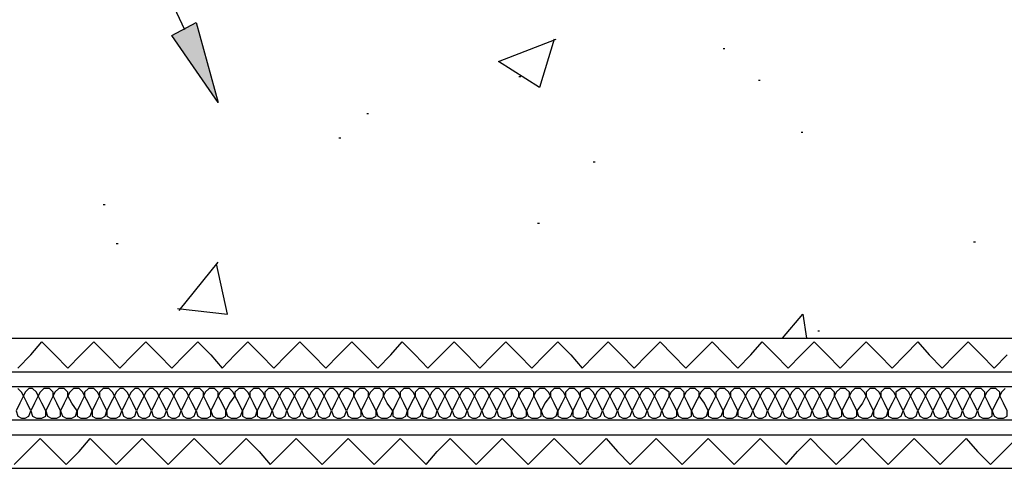
# Model space of a CAD drawing. Units: millimetres. Extents: x 5215 to 6577, y 2402 to 4391.
# Drawn here: x 5435 to 5588, y 3753 to 3823 of the extents above; entities that cross this region are included whole.
import ezdxf

# ---------------------------------------------------------------- set-up
doc = ezdxf.new("R2010")
doc.units = ezdxf.units.MM
doc.layers.add('PDF _Geometria', color=7, linetype='Continuous', true_color=0x006ddd)
doc.layers.add('PDF _Wypełnienia brył', color=7, linetype='Continuous', true_color=0xfafafa)

msp = doc.modelspace()

# ---------------------------------------------------------------- linework, layer by layer
at = {"layer": 'PDF _Geometria', "color": 1, "lineweight": 25}
msp.add_lwpolyline([(5460.56, 3821.19), (5373.64, 4005.72), (5350.83, 4005.72)], dxfattribs=at)
at = {"layer": 'PDF _Geometria', "color": 7, "lineweight": 25}
for points in [[(5337.83, 3753.04), (6128.79, 3753.04), (6128.79, 3893.1)], [(5337.83, 3758.24), (6123.89, 3758.24), (6123.89, 3893.1)], [(5337.83, 3760.55), (6121.29, 3760.55), (6121.29, 3893.1)], [(5337.83, 3765.75), (6116.38, 3765.75), (6116.38, 3893.1)], [(5337.83, 3768.06), (6113.78, 3768.06), (6113.78, 3893.1)], [(5337.83, 3773.25), (6108.87, 3773.25), (6108.87, 3893.1), (5723.06, 3825.81), (5337.83, 3825.81)], [(5518.03, 3819.75), (5515.72, 3812.24), (5509.37, 3816.28), (5518.32, 3819.75)], [(5544.31, 3818.3), (5544.6, 3818.3)], [(5512.54, 3813.97), (5512.83, 3813.97)], [(5549.8, 3813.39), (5550.09, 3813.39)], [(5488.86, 3808.2), (5489.15, 3808.2)], [(5484.53, 3804.44), (5484.82, 3804.44)], [(5556.44, 3805.31), (5556.73, 3805.31)], [(5524.1, 3800.69), (5524.38, 3800.69)], [(5447.86, 3794.05), (5448.15, 3794.05)], [(5515.43, 3791.16), (5515.72, 3791.16)], [(5449.88, 3787.98), (5450.17, 3787.98)], [(5583.29, 3788.27), (5583.58, 3788.27)], [(5459.41, 3777.88), (5467.21, 3777.01), (5465.47, 3784.81)], [(5459.7, 3777.59), (5465.76, 3785.09)], [(5553.55, 3773.25), (5556.73, 3777.01), (5557.3, 3773.25)], [(5559.04, 3774.41), (5559.33, 3774.41)]]:
    msp.add_lwpolyline(points, dxfattribs=at)
at = {"layer": 'PDF _Geometria', "color": 1, "lineweight": 25}
msp.add_lwpolyline([(5465.76, 3809.93), (5458.54, 3820.33), (5462.3, 3822.35)], close=True, dxfattribs=at)
at = {"layer": 'PDF _Geometria', "color": 6, "lineweight": 25}
for points in [[(5434.57, 3768.63), (5436.6, 3770.66), (5438.33, 3772.68), (5440.35, 3770.66), (5442.37, 3768.63), (5444.39, 3770.66), (5446.41, 3772.68), (5448.44, 3770.66), (5450.46, 3768.63), (5452.48, 3770.66), (5454.5, 3772.68), (5456.52, 3770.66), (5458.54, 3768.63), (5460.56, 3770.66), (5462.59, 3772.68), (5464.61, 3770.66), (5466.34, 3768.63), (5468.36, 3770.66), (5470.38, 3772.68), (5472.4, 3770.66), (5474.43, 3768.63), (5476.45, 3770.66), (5478.47, 3772.68), (5480.49, 3770.66), (5482.51, 3768.63), (5484.53, 3770.66), (5486.55, 3772.68), (5488.58, 3770.66), (5490.6, 3768.63), (5492.62, 3770.66), (5494.35, 3772.68), (5496.37, 3770.66), (5498.39, 3768.63), (5500.42, 3770.66), (5502.44, 3772.68), (5504.46, 3770.66), (5506.48, 3768.63), (5508.5, 3770.66), (5510.52, 3772.68), (5512.54, 3770.66), (5514.57, 3768.63), (5516.59, 3770.66), (5518.61, 3772.68), (5520.63, 3770.66), (5522.36, 3768.63), (5524.38, 3770.66), (5526.41, 3772.68), (5528.43, 3770.66), (5530.45, 3768.63), (5532.47, 3770.66), (5534.49, 3772.68), (5536.51, 3770.66), (5538.53, 3768.63), (5540.56, 3770.66), (5542.58, 3772.68), (5544.6, 3770.66), (5546.62, 3768.63), (5548.64, 3770.66), (5550.37, 3772.68), (5552.4, 3770.66), (5554.42, 3768.63), (5556.44, 3770.66), (5558.46, 3772.68), (5560.48, 3770.66), (5562.5, 3768.63), (5564.52, 3770.66), (5566.55, 3772.68), (5568.57, 3770.66), (5570.59, 3768.63), (5572.61, 3770.66), (5574.63, 3772.68), (5576.36, 3770.66), (5578.39, 3768.63), (5580.41, 3770.66), (5582.43, 3772.68), (5584.45, 3770.66), (5586.47, 3768.63), (5588.49, 3770.66)], [(5434, 3753.62), (5436.02, 3755.64), (5438.04, 3757.66), (5440.06, 3755.64), (5442.08, 3753.62), (5444.1, 3755.64), (5445.84, 3757.66), (5447.86, 3755.64), (5449.88, 3753.62), (5451.9, 3755.64), (5453.92, 3757.66), (5455.94, 3755.64), (5457.97, 3753.62), (5459.99, 3755.64), (5462.01, 3757.66), (5464.03, 3755.64), (5466.05, 3753.62), (5468.07, 3755.64), (5470.09, 3757.66), (5472.12, 3755.64), (5473.85, 3753.62), (5475.87, 3755.64), (5477.89, 3757.66), (5479.91, 3755.64), (5481.93, 3753.62), (5483.96, 3755.64), (5485.98, 3757.66), (5488, 3755.64), (5490.02, 3753.62), (5492.04, 3755.64), (5494.06, 3757.66), (5496.08, 3755.64), (5498.11, 3753.62), (5499.84, 3755.64), (5501.86, 3757.66), (5503.88, 3755.64), (5505.9, 3753.62), (5507.92, 3755.64), (5509.94, 3757.66), (5511.97, 3755.64), (5513.99, 3753.62), (5516.01, 3755.64), (5518.03, 3757.66), (5520.05, 3755.64), (5522.07, 3753.62), (5524.1, 3755.64), (5526.12, 3757.66), (5527.85, 3755.64), (5529.87, 3753.62), (5531.89, 3755.64), (5533.91, 3757.66), (5535.93, 3755.64), (5537.96, 3753.62), (5539.98, 3755.64), (5542, 3757.66), (5544.02, 3755.64), (5546.04, 3753.62), (5548.06, 3755.64), (5550.09, 3757.66), (5552.11, 3755.64), (5554.13, 3753.62), (5555.86, 3755.64), (5557.88, 3757.66), (5559.9, 3755.64), (5561.92, 3753.62), (5563.95, 3755.64), (5565.97, 3757.66), (5567.99, 3755.64), (5570.01, 3753.62), (5572.03, 3755.64), (5574.05, 3757.66), (5576.07, 3755.64), (5578.1, 3753.62), (5580.12, 3755.64), (5582.14, 3757.66), (5583.87, 3755.64), (5585.89, 3753.62), (5587.91, 3755.64), (5589.94, 3757.66)]]:
    msp.add_lwpolyline(points, dxfattribs=at)
at = {"layer": 'PDF _Geometria', "lineweight": 25}
for points in [[(5436.6, 3761.99), (5436.02, 3763.15), (5435.44, 3764.3), (5434.86, 3763.15), (5434.29, 3761.99), (5434.57, 3761.13), (5435.15, 3760.84), (5435.73, 3760.84), (5436.31, 3761.13)], [(5438.91, 3761.99), (5438.33, 3763.15), (5437.75, 3764.3), (5437.17, 3763.15), (5436.6, 3761.99), (5436.88, 3761.13), (5437.46, 3760.84), (5438.33, 3760.84), (5438.91, 3761.13)], [(5441.22, 3761.99), (5440.64, 3763.15), (5440.06, 3764.3), (5439.48, 3763.15), (5438.91, 3761.99), (5439.19, 3761.13), (5439.77, 3760.84), (5440.64, 3760.84), (5441.22, 3761.13)], [(5443.81, 3761.99), (5442.95, 3763.15), (5442.37, 3764.3), (5441.79, 3763.15), (5441.22, 3761.99), (5441.5, 3761.13), (5442.08, 3760.84), (5442.95, 3760.84), (5443.53, 3761.13)], [(5446.13, 3761.99), (5445.55, 3763.15), (5444.97, 3764.3), (5444.39, 3763.15), (5443.81, 3761.99), (5443.81, 3761.13), (5444.39, 3760.84), (5445.26, 3760.84), (5445.84, 3761.13)], [(5448.44, 3761.99), (5447.86, 3763.15), (5447.28, 3764.3), (5446.7, 3763.15), (5446.13, 3761.99), (5446.13, 3761.13), (5446.7, 3760.84), (5447.57, 3760.84), (5448.15, 3761.13)], [(5450.75, 3761.99), (5450.17, 3763.15), (5449.59, 3764.3), (5449.01, 3763.15), (5448.44, 3761.99), (5448.44, 3761.13), (5449.01, 3760.84), (5449.88, 3760.84), (5450.46, 3761.13)], [(5453.06, 3761.99), (5452.48, 3763.15), (5451.9, 3764.3), (5451.32, 3763.15), (5450.75, 3761.99), (5451.03, 3761.13), (5451.61, 3760.84), (5452.19, 3760.84), (5452.77, 3761.13)], [(5455.37, 3761.99), (5454.79, 3763.15), (5454.21, 3764.3), (5453.63, 3763.15), (5453.06, 3761.99), (5453.34, 3761.13), (5453.92, 3760.84), (5454.5, 3760.84), (5455.08, 3761.13)], [(5457.68, 3761.99), (5457.1, 3763.15), (5456.52, 3764.3), (5455.94, 3763.15), (5455.37, 3761.99), (5455.65, 3761.13), (5456.23, 3760.84), (5456.81, 3760.84), (5457.39, 3761.13)], [(5459.99, 3761.99), (5459.41, 3763.15), (5458.83, 3764.3), (5458.25, 3763.15), (5457.68, 3761.99), (5457.97, 3761.13), (5458.54, 3760.84), (5459.12, 3760.84), (5459.7, 3761.13)], [(5462.3, 3761.99), (5461.72, 3763.15), (5461.14, 3764.3), (5460.56, 3763.15), (5459.99, 3761.99), (5460.28, 3761.13), (5460.85, 3760.84), (5461.43, 3760.84), (5462.01, 3761.13)], [(5464.61, 3761.99), (5464.03, 3763.15), (5463.45, 3764.3), (5462.87, 3763.15), (5462.3, 3761.99), (5462.59, 3761.13), (5463.16, 3760.84), (5464.03, 3760.84), (5464.61, 3761.13)], [(5466.92, 3761.99), (5466.34, 3763.15), (5465.76, 3764.3), (5465.18, 3763.15), (5464.61, 3761.99), (5464.9, 3761.13), (5465.47, 3760.84), (5466.34, 3760.84), (5466.92, 3761.13)], [(5469.52, 3761.99), (5468.94, 3763.15), (5468.36, 3764.3), (5467.49, 3763.15), (5466.92, 3761.99), (5467.21, 3761.13), (5467.78, 3760.84), (5468.65, 3760.84), (5469.23, 3761.13)], [(5471.83, 3761.99), (5471.25, 3763.15), (5470.67, 3764.3), (5470.09, 3763.15), (5469.52, 3761.99), (5469.52, 3761.13), (5470.09, 3760.84), (5470.96, 3760.84), (5471.54, 3761.13)], [(5474.14, 3761.99), (5473.56, 3763.15), (5472.98, 3764.3), (5472.4, 3763.15), (5471.83, 3761.99), (5471.83, 3761.13), (5472.4, 3760.84), (5473.27, 3760.84), (5473.85, 3761.13)], [(5476.45, 3761.99), (5475.87, 3763.15), (5475.29, 3764.3), (5474.71, 3763.15), (5474.14, 3761.99), (5474.43, 3761.13), (5475, 3760.84), (5475.58, 3760.84), (5476.16, 3761.13)], [(5478.76, 3761.99), (5478.18, 3763.15), (5477.6, 3764.3), (5477.02, 3763.15), (5476.45, 3761.99), (5476.74, 3761.13), (5477.31, 3760.84), (5477.89, 3760.84), (5478.47, 3761.13)], [(5481.07, 3761.99), (5480.49, 3763.15), (5479.91, 3764.3), (5479.33, 3763.15), (5478.76, 3761.99), (5479.05, 3761.13), (5479.62, 3760.84), (5480.2, 3760.84), (5480.78, 3761.13)], [(5483.38, 3761.99), (5482.8, 3763.15), (5482.22, 3764.3), (5481.64, 3763.15), (5481.07, 3761.99), (5481.36, 3761.13), (5481.93, 3760.84), (5482.51, 3760.84), (5483.09, 3761.13)], [(5485.69, 3761.99), (5485.11, 3763.15), (5484.53, 3764.3), (5483.96, 3763.15), (5483.38, 3761.99), (5483.67, 3761.13), (5484.24, 3760.84), (5484.82, 3760.84), (5485.4, 3761.13)], [(5488, 3761.99), (5487.42, 3763.15), (5486.84, 3764.3), (5486.27, 3763.15), (5485.69, 3761.99), (5485.98, 3761.13), (5486.55, 3760.84), (5487.42, 3760.84), (5488, 3761.13)], [(5490.31, 3761.99), (5489.73, 3763.15), (5489.15, 3764.3), (5488.58, 3763.15), (5488, 3761.99), (5488.29, 3761.13), (5488.86, 3760.84), (5489.73, 3760.84), (5490.31, 3761.13)], [(5492.91, 3761.99), (5492.04, 3763.15), (5491.46, 3764.3), (5490.89, 3763.15), (5490.31, 3761.99), (5490.6, 3761.13), (5491.17, 3760.84), (5492.04, 3760.84), (5492.62, 3761.13)], [(5495.22, 3761.99), (5494.64, 3763.15), (5494.06, 3764.3), (5493.48, 3763.15), (5492.91, 3761.99), (5492.91, 3761.13), (5493.48, 3760.84), (5494.35, 3760.84), (5494.93, 3761.13)], [(5497.53, 3761.99), (5496.95, 3763.15), (5496.37, 3764.3), (5495.79, 3763.15), (5495.22, 3761.99), (5495.22, 3761.13), (5495.79, 3760.84), (5496.66, 3760.84), (5497.24, 3761.13)], [(5499.84, 3761.99), (5499.26, 3763.15), (5498.68, 3764.3), (5498.11, 3763.15), (5497.53, 3761.99), (5497.53, 3761.13), (5498.39, 3760.84), (5498.97, 3760.84), (5499.55, 3761.13)], [(5502.15, 3761.99), (5501.57, 3763.15), (5500.99, 3764.3), (5500.42, 3763.15), (5499.84, 3761.99), (5500.13, 3761.13), (5500.7, 3760.84), (5501.28, 3760.84), (5501.86, 3761.13)], [(5504.46, 3761.99), (5503.88, 3763.15), (5503.3, 3764.3), (5502.73, 3763.15), (5502.15, 3761.99), (5502.44, 3761.13), (5503.01, 3760.84), (5503.59, 3760.84), (5504.17, 3761.13)], [(5506.77, 3761.99), (5506.19, 3763.15), (5505.61, 3764.3), (5505.04, 3763.15), (5504.46, 3761.99), (5504.75, 3761.13), (5505.32, 3760.84), (5505.9, 3760.84), (5506.48, 3761.13)], [(5509.08, 3761.99), (5508.5, 3763.15), (5507.92, 3764.3), (5507.35, 3763.15), (5506.77, 3761.99), (5507.06, 3761.13), (5507.63, 3760.84), (5508.21, 3760.84), (5508.79, 3761.13)], [(5511.39, 3761.99), (5510.81, 3763.15), (5510.23, 3764.3), (5509.66, 3763.15), (5509.08, 3761.99), (5509.37, 3761.13), (5509.94, 3760.84), (5510.52, 3760.84), (5511.39, 3761.13)], [(5513.7, 3761.99), (5513.12, 3763.15), (5512.54, 3764.3), (5511.97, 3763.15), (5511.39, 3761.99), (5511.68, 3761.13), (5512.26, 3760.84), (5513.12, 3760.84), (5513.7, 3761.13)], [(5516.01, 3761.99), (5515.43, 3763.15), (5514.85, 3764.3), (5514.28, 3763.15), (5513.7, 3761.99), (5513.99, 3761.13), (5514.57, 3760.84), (5515.43, 3760.84), (5516.01, 3761.13)], [(5518.61, 3761.99), (5518.03, 3763.15), (5517.45, 3764.3), (5516.59, 3763.15), (5516.01, 3761.99), (5516.3, 3761.13), (5516.88, 3760.84), (5517.74, 3760.84), (5518.32, 3761.13)], [(5520.92, 3761.99), (5520.34, 3763.15), (5519.76, 3764.3), (5519.19, 3763.15), (5518.61, 3761.99), (5518.61, 3761.13), (5519.19, 3760.84), (5520.05, 3760.84), (5520.63, 3761.13)], [(5523.23, 3761.99), (5522.65, 3763.15), (5522.07, 3764.3), (5521.5, 3763.15), (5520.92, 3761.99), (5520.92, 3761.13), (5521.5, 3760.84), (5522.36, 3760.84), (5522.94, 3761.13)], [(5525.54, 3761.99), (5524.96, 3763.15), (5524.38, 3764.3), (5523.81, 3763.15), (5523.23, 3761.99), (5523.52, 3761.13), (5524.1, 3760.84), (5524.67, 3760.84), (5525.25, 3761.13)], [(5527.85, 3761.99), (5527.27, 3763.15), (5526.69, 3764.3), (5526.12, 3763.15), (5525.54, 3761.99), (5525.83, 3761.13), (5526.41, 3760.84), (5526.98, 3760.84), (5527.56, 3761.13)], [(5530.16, 3761.99), (5529.58, 3763.15), (5529, 3764.3), (5528.43, 3763.15), (5527.85, 3761.99), (5528.14, 3761.13), (5528.72, 3760.84), (5529.29, 3760.84), (5529.87, 3761.13)], [(5532.47, 3761.99), (5531.89, 3763.15), (5531.31, 3764.3), (5530.74, 3763.15), (5530.16, 3761.99), (5530.45, 3761.13), (5531.03, 3760.84), (5531.6, 3760.84), (5532.18, 3761.13)], [(5534.78, 3761.99), (5534.2, 3763.15), (5533.62, 3764.3), (5533.05, 3763.15), (5532.47, 3761.99), (5532.76, 3761.13), (5533.34, 3760.84), (5533.91, 3760.84), (5534.49, 3761.13)], [(5537.09, 3761.99), (5536.51, 3763.15), (5535.93, 3764.3), (5535.36, 3763.15), (5534.78, 3761.99), (5535.07, 3761.13), (5535.65, 3760.84), (5536.51, 3760.84), (5537.09, 3761.13)], [(5539.4, 3761.99), (5538.82, 3763.15), (5538.25, 3764.3), (5537.67, 3763.15), (5537.09, 3761.99), (5537.38, 3761.13), (5537.96, 3760.84), (5538.82, 3760.84), (5539.4, 3761.13)], [(5542, 3761.99), (5541.42, 3763.15), (5540.56, 3764.3), (5539.98, 3763.15), (5539.4, 3761.99), (5539.69, 3761.13), (5540.27, 3760.84), (5541.13, 3760.84), (5541.71, 3761.13)], [(5544.31, 3761.99), (5543.73, 3763.15), (5543.15, 3764.3), (5542.58, 3763.15), (5542, 3761.99), (5542, 3761.13), (5542.58, 3760.84), (5543.44, 3760.84), (5544.02, 3761.13)], [(5546.62, 3761.99), (5546.04, 3763.15), (5545.46, 3764.3), (5544.89, 3763.15), (5544.31, 3761.99), (5544.31, 3761.13), (5544.89, 3760.84), (5545.75, 3760.84), (5546.33, 3761.13)], [(5548.93, 3761.99), (5548.35, 3763.15), (5547.77, 3764.3), (5547.2, 3763.15), (5546.62, 3761.99), (5546.62, 3761.13), (5547.49, 3760.84), (5548.06, 3760.84), (5548.64, 3761.13)], [(5551.24, 3761.99), (5550.66, 3763.15), (5550.09, 3764.3), (5549.51, 3763.15), (5548.93, 3761.99), (5549.22, 3761.13), (5549.8, 3760.84), (5550.37, 3760.84), (5550.95, 3761.13)], [(5553.55, 3761.99), (5552.97, 3763.15), (5552.4, 3764.3), (5551.82, 3763.15), (5551.24, 3761.99), (5551.53, 3761.13), (5552.11, 3760.84), (5552.68, 3760.84), (5553.26, 3761.13)], [(5555.86, 3761.99), (5555.28, 3763.15), (5554.71, 3764.3), (5554.13, 3763.15), (5553.55, 3761.99), (5553.84, 3761.13), (5554.42, 3760.84), (5554.99, 3760.84), (5555.57, 3761.13)], [(5558.17, 3761.99), (5557.59, 3763.15), (5557.02, 3764.3), (5556.44, 3763.15), (5555.86, 3761.99), (5556.15, 3761.13), (5556.73, 3760.84), (5557.3, 3760.84), (5557.88, 3761.13)], [(5560.48, 3761.99), (5559.9, 3763.15), (5559.33, 3764.3), (5558.75, 3763.15), (5558.17, 3761.99), (5558.46, 3761.13), (5559.04, 3760.84), (5559.61, 3760.84), (5560.48, 3761.13)], [(5562.79, 3761.99), (5562.21, 3763.15), (5561.64, 3764.3), (5561.06, 3763.15), (5560.48, 3761.99), (5560.77, 3761.13), (5561.35, 3760.84), (5562.21, 3760.84), (5562.79, 3761.13)], [(5565.1, 3761.99), (5564.52, 3763.15), (5563.95, 3764.3), (5563.37, 3763.15), (5562.79, 3761.99), (5563.08, 3761.13), (5563.66, 3760.84), (5564.52, 3760.84), (5565.1, 3761.13)], [(5567.7, 3761.99), (5567.12, 3763.15), (5566.55, 3764.3), (5565.97, 3763.15), (5565.1, 3761.99), (5565.39, 3761.13), (5565.97, 3760.84), (5566.83, 3760.84), (5567.41, 3761.13)], [(5570.01, 3761.99), (5569.43, 3763.15), (5568.86, 3764.3), (5568.28, 3763.15), (5567.7, 3761.99), (5567.7, 3761.13), (5568.28, 3760.84), (5569.14, 3760.84), (5569.72, 3761.13)], [(5572.32, 3761.99), (5571.74, 3763.15), (5571.17, 3764.3), (5570.59, 3763.15), (5570.01, 3761.99), (5570.01, 3761.13), (5570.59, 3760.84), (5571.45, 3760.84), (5572.03, 3761.13)], [(5574.63, 3761.99), (5574.05, 3763.15), (5573.48, 3764.3), (5572.9, 3763.15), (5572.32, 3761.99), (5572.61, 3761.13), (5573.19, 3760.84), (5573.76, 3760.84), (5574.34, 3761.13)], [(5576.94, 3761.99), (5576.36, 3763.15), (5575.79, 3764.3), (5575.21, 3763.15), (5574.63, 3761.99), (5574.92, 3761.13), (5575.5, 3760.84), (5576.07, 3760.84), (5576.65, 3761.13)], [(5579.25, 3761.99), (5578.67, 3763.15), (5578.1, 3764.3), (5577.52, 3763.15), (5576.94, 3761.99), (5577.23, 3761.13), (5577.81, 3760.84), (5578.39, 3760.84), (5578.96, 3761.13)], [(5581.56, 3761.99), (5580.98, 3763.15), (5580.41, 3764.3), (5579.83, 3763.15), (5579.25, 3761.99), (5579.54, 3761.13), (5580.12, 3760.84), (5580.7, 3760.84), (5581.27, 3761.13)], [(5583.87, 3761.99), (5583.29, 3763.15), (5582.72, 3764.3), (5582.14, 3763.15), (5581.56, 3761.99), (5581.85, 3761.13), (5582.43, 3760.84), (5583.01, 3760.84), (5583.58, 3761.13)], [(5586.18, 3761.99), (5585.6, 3763.15), (5585.03, 3764.3), (5584.45, 3763.15), (5583.87, 3761.99), (5584.16, 3761.13), (5584.74, 3760.84), (5585.6, 3760.84), (5586.18, 3761.13)], [(5588.49, 3761.99), (5587.91, 3763.15), (5587.34, 3764.3), (5586.76, 3763.15), (5586.18, 3761.99), (5586.47, 3761.13), (5587.05, 3760.84), (5587.91, 3760.84), (5588.49, 3761.13)]]:
    msp.add_lwpolyline(points, close=True, dxfattribs=at)
msp.add_lwpolyline([(5588.2, 3765.46), (5587.63, 3764.88), (5587.34, 3764.3), (5587.34, 3764.88), (5586.76, 3765.46), (5585.89, 3765.46), (5585.32, 3764.88), (5585.03, 3764.3), (5585.03, 3764.88), (5584.45, 3765.46), (5583.58, 3765.46), (5583.01, 3764.88), (5582.72, 3764.3), (5582.43, 3764.88), (5581.85, 3765.46), (5581.27, 3765.46), (5580.7, 3764.88), (5580.41, 3764.3), (5580.12, 3764.88), (5579.54, 3765.46), (5578.96, 3765.46), (5578.39, 3764.88), (5578.1, 3764.3), (5577.81, 3764.88), (5577.23, 3765.46), (5576.65, 3765.46), (5576.07, 3764.88), (5575.79, 3764.3), (5575.5, 3764.88), (5574.92, 3765.46), (5574.34, 3765.46), (5573.76, 3764.88), (5573.48, 3764.3), (5573.19, 3764.88), (5572.61, 3765.46), (5572.03, 3765.46), (5571.17, 3764.88), (5571.17, 3764.3), (5570.88, 3764.88), (5570.3, 3765.46), (5569.43, 3765.46), (5568.86, 3764.88), (5568.86, 3764.3), (5568.57, 3764.88), (5567.99, 3765.46), (5567.12, 3765.46), (5566.55, 3764.88), (5566.55, 3764.3), (5566.26, 3764.88), (5565.68, 3765.46), (5564.81, 3765.46), (5564.24, 3764.88), (5563.95, 3764.3), (5563.95, 3764.88), (5563.37, 3765.46), (5562.5, 3765.46), (5561.92, 3764.88), (5561.64, 3764.3), (5561.64, 3764.88), (5561.06, 3765.46), (5560.19, 3765.46), (5559.61, 3764.88), (5559.33, 3764.3), (5559.04, 3764.88), (5558.46, 3765.46), (5557.88, 3765.46), (5557.3, 3764.88), (5557.02, 3764.3), (5556.73, 3764.88), (5556.15, 3765.46), (5555.57, 3765.46), (5554.99, 3764.88), (5554.71, 3764.3), (5554.42, 3764.88), (5553.84, 3765.46), (5553.26, 3765.46), (5552.68, 3764.88), (5552.4, 3764.3), (5552.11, 3764.88), (5551.53, 3765.46), (5550.95, 3765.46), (5550.37, 3764.88), (5550.09, 3764.3), (5549.8, 3764.88), (5549.22, 3765.46), (5548.64, 3765.46), (5548.06, 3764.88), (5547.77, 3764.3), (5547.49, 3764.88), (5546.91, 3765.46), (5546.04, 3765.46), (5545.46, 3764.88), (5545.46, 3764.3), (5545.18, 3764.88), (5544.6, 3765.46), (5543.73, 3765.46), (5543.15, 3764.88), (5543.15, 3764.3), (5542.87, 3764.88), (5542.29, 3765.46), (5541.42, 3765.46), (5540.84, 3764.88), (5540.56, 3764.3), (5540.56, 3764.88), (5539.98, 3765.46), (5539.11, 3765.46), (5538.53, 3764.88), (5538.25, 3764.3), (5538.25, 3764.88), (5537.67, 3765.46), (5536.8, 3765.46), (5536.22, 3764.88), (5535.93, 3764.3), (5535.93, 3764.88), (5535.07, 3765.46), (5534.49, 3765.46), (5533.91, 3764.88), (5533.62, 3764.3), (5533.34, 3764.88), (5532.76, 3765.46), (5532.18, 3765.46), (5531.6, 3764.88), (5531.31, 3764.3), (5531.03, 3764.88), (5530.45, 3765.46), (5529.87, 3765.46), (5529.29, 3764.88), (5529, 3764.3), (5528.72, 3764.88), (5528.14, 3765.46), (5527.56, 3765.46), (5526.98, 3764.88), (5526.69, 3764.3), (5526.41, 3764.88), (5525.83, 3765.46), (5525.25, 3765.46), (5524.67, 3764.88), (5524.38, 3764.3), (5524.1, 3764.88), (5523.52, 3765.46), (5522.94, 3765.46), (5522.07, 3764.88), (5522.07, 3764.3), (5521.78, 3764.88), (5521.21, 3765.46), (5520.34, 3765.46), (5519.76, 3764.88), (5519.76, 3764.3), (5519.47, 3764.88), (5518.9, 3765.46), (5518.03, 3765.46), (5517.45, 3764.88), (5517.45, 3764.3), (5517.16, 3764.88), (5516.59, 3765.46), (5515.72, 3765.46), (5515.14, 3764.88), (5514.85, 3764.3), (5514.85, 3764.88), (5514.28, 3765.46), (5513.41, 3765.46), (5512.83, 3764.88), (5512.54, 3764.3), (5512.54, 3764.88), (5511.97, 3765.46), (5511.1, 3765.46), (5510.52, 3764.88), (5510.23, 3764.3), (5509.94, 3764.88), (5509.37, 3765.46), (5508.79, 3765.46), (5508.21, 3764.88), (5507.92, 3764.3), (5507.63, 3764.88), (5507.06, 3765.46), (5506.48, 3765.46), (5505.9, 3764.88), (5505.61, 3764.3), (5505.32, 3764.88), (5504.75, 3765.46), (5504.17, 3765.46), (5503.59, 3764.88), (5503.3, 3764.3), (5503.01, 3764.88), (5502.44, 3765.46), (5501.86, 3765.46), (5501.28, 3764.88), (5500.99, 3764.3), (5500.7, 3764.88), (5500.13, 3765.46), (5499.55, 3765.46), (5498.97, 3764.88), (5498.68, 3764.3), (5498.39, 3764.88), (5497.82, 3765.46), (5496.95, 3765.46), (5496.37, 3764.88), (5496.37, 3764.3), (5496.08, 3764.88), (5495.51, 3765.46), (5494.64, 3765.46), (5494.06, 3764.88), (5494.06, 3764.3), (5493.77, 3764.88), (5493.2, 3765.46), (5492.33, 3765.46), (5491.75, 3764.88), (5491.46, 3764.3), (5491.46, 3764.88), (5490.89, 3765.46), (5490.02, 3765.46), (5489.44, 3764.88), (5489.15, 3764.3), (5489.15, 3764.88), (5488.58, 3765.46), (5487.71, 3765.46), (5487.13, 3764.88), (5486.84, 3764.3), (5486.84, 3764.88), (5485.98, 3765.46), (5485.4, 3765.46), (5484.82, 3764.88), (5484.53, 3764.3), (5484.24, 3764.88), (5483.67, 3765.46), (5483.09, 3765.46), (5482.51, 3764.88), (5482.22, 3764.3), (5481.93, 3764.88), (5481.36, 3765.46), (5480.78, 3765.46), (5480.2, 3764.88), (5479.91, 3764.3), (5479.62, 3764.88), (5479.05, 3765.46), (5478.47, 3765.46), (5477.89, 3764.88), (5477.6, 3764.3), (5477.31, 3764.88), (5476.74, 3765.46), (5476.16, 3765.46), (5475.58, 3764.88), (5475.29, 3764.3), (5475, 3764.88), (5474.43, 3765.46), (5473.56, 3765.46), (5472.98, 3764.88), (5472.98, 3764.3), (5472.69, 3764.88), (5472.12, 3765.46), (5471.25, 3765.46), (5470.67, 3764.88), (5470.67, 3764.3), (5470.38, 3764.88), (5469.8, 3765.46), (5468.94, 3765.46), (5468.36, 3764.88), (5468.36, 3764.3), (5468.07, 3764.88), (5467.49, 3765.46), (5466.63, 3765.46), (5466.05, 3764.88), (5465.76, 3764.3), (5465.76, 3764.88), (5465.18, 3765.46), (5464.32, 3765.46), (5463.74, 3764.88), (5463.45, 3764.3), (5463.45, 3764.88), (5462.87, 3765.46), (5462.01, 3765.46), (5461.43, 3764.88), (5461.14, 3764.3), (5460.85, 3764.88), (5460.28, 3765.46), (5459.7, 3765.46), (5459.12, 3764.88), (5458.83, 3764.3), (5458.54, 3764.88), (5457.97, 3765.46), (5457.39, 3765.46), (5456.81, 3764.88), (5456.52, 3764.3), (5456.23, 3764.88), (5455.65, 3765.46), (5455.08, 3765.46), (5454.5, 3764.88), (5454.21, 3764.3), (5453.92, 3764.88), (5453.34, 3765.46), (5452.77, 3765.46), (5452.19, 3764.88), (5451.9, 3764.3), (5451.61, 3764.88), (5451.03, 3765.46), (5450.46, 3765.46), (5449.88, 3764.88), (5449.59, 3764.3), (5449.3, 3764.88), (5448.72, 3765.46), (5447.86, 3765.46), (5447.28, 3764.88), (5447.28, 3764.3), (5446.99, 3764.88), (5446.41, 3765.46), (5445.55, 3765.46), (5444.97, 3764.88), (5444.97, 3764.3), (5444.68, 3764.88), (5444.1, 3765.46), (5443.24, 3765.46), (5442.66, 3764.88), (5442.37, 3764.3), (5442.37, 3764.88), (5441.79, 3765.46), (5440.93, 3765.46), (5440.35, 3764.88), (5440.06, 3764.3), (5440.06, 3764.88), (5439.48, 3765.46), (5438.62, 3765.46), (5438.04, 3764.88), (5437.75, 3764.3), (5437.46, 3764.88), (5436.88, 3765.46), (5436.31, 3765.46), (5435.73, 3764.88), (5435.44, 3764.3), (5435.15, 3764.88), (5434.57, 3765.46)], dxfattribs=at)
at = {"layer": 'PDF _Wypełnienia brył', "color": 1, "lineweight": 25, "transparency": 33554559}
for points in [[(5462.87, 3820.33), (5458.54, 3820.33), (5462.3, 3822.35)], [(5465.76, 3809.93), (5462.87, 3820.33), (5458.54, 3820.33)]]:
    msp.add_solid(points, dxfattribs=at)

doc.saveas('drawing.dxf')
